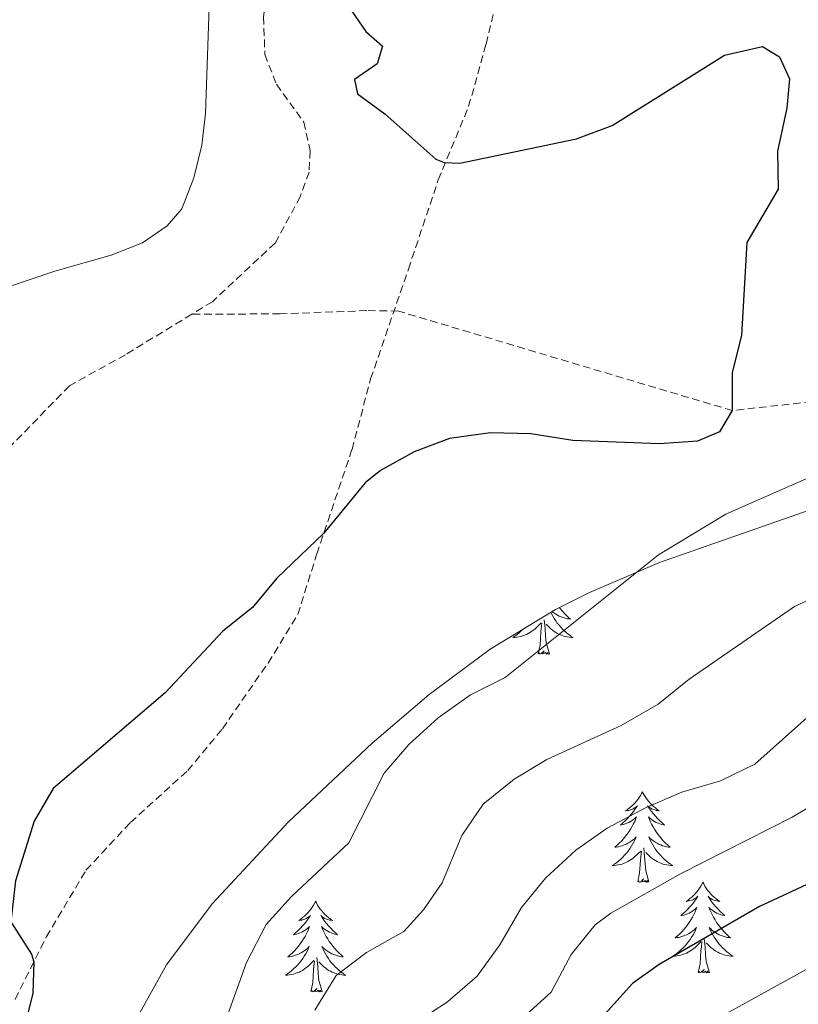
# Model space of a CAD drawing. Units: metres. Extents: x 627766 to 632276, y 4689880 to 4692932.
# Drawn here: x 628836 to 628938, y 4691400 to 4691530 of the extents above; entities that cross this region are included whole.
import ezdxf

# ---------------------------------------------------------------- set-up
doc = ezdxf.new("R2010")
doc.units = ezdxf.units.M
doc.header["$MEASUREMENT"] = 0
doc.linetypes.add('TRAZOSX2', pattern=[1.5, 1, -0.5])
for name, color, linetype, lineweight in [('Level 11', 142, 'Continuous', 13), ('Level 21', 19, 'Continuous', 0), ('Level 35', 92, 'Continuous', 0), ('Level 36', 19, 'Continuous', 40), ('Level 4', 36, 'Continuous', 30), ('Level 5', 36, 'Continuous', 0)]:
    doc.layers.add(name, color=color, linetype=linetype, lineweight=lineweight)

msp = doc.modelspace()

# ---------------------------------------------------------------- linework, layer by layer
at = {"layer": 'Level 11', "color": 142, "linetype": 'TRAZOSX2', "lineweight": 13}
for points in [[(628869.93, 4691536.29, 372.53), (628868.35, 4691534.11, 372.19), (628867.77, 4691530.15, 372.19), (628867.95, 4691525.2, 372.19), (628869.46, 4691521.27, 372.19), (628873.06, 4691516.3, 371.86), (628873.92, 4691512.52, 371.86), (628873.76, 4691509.71, 371.86), (628872.62, 4691506.53, 371.52), (628869.3, 4691500.38, 371.19), (628861.05, 4691492.67, 370.19), (628858.32, 4691491.01, 370.11)], [(629183.67, 4691447.1, 391.53), (629161.16, 4691466.45, 390), (629136.93, 4691486.66, 388.67), (629120.52, 4691499.45, 388.67), (629109.33, 4691507.96, 388), (629100.89, 4691511.77, 387.33), (629095.1, 4691512.9, 387.33), (629080.73, 4691513.32, 385), (629071.01, 4691510.83, 383.93), (629045.39, 4691500.04, 381.93), (629028.99, 4691492.08, 381.26), (629015.76, 4691488.17, 380), (628989.86, 4691484.71, 379.34), (628971.03, 4691482.89, 376.66), (628945.93, 4691480.18, 375.99), (628929.48, 4691478.34, 375), (628885.53, 4691491.43, 374.14), (628881.37, 4691491.49, 374.14), (628869.95, 4691491.07, 372.8), (628858.32, 4691491.01, 370.11)], [(628858.32, 4691491.01, 370.11), (628849.58, 4691485.69, 369.85), (628842.22, 4691481.61, 369.52), (628831.49, 4691470.57, 370), (628818.97, 4691458.38, 369), (628813.25, 4691450.94, 369), (628808.9, 4691443.63, 368.33), (628805.47, 4691428.45, 368), (628803.09, 4691421.36, 367.33), (628798.76, 4691415.05, 366.66), (628794.01, 4691410.61, 366.32), (628791.71, 4691399.93, 366.32)]]:
    msp.add_polyline3d(points, dxfattribs=at)
at = {"layer": 'Level 21', "color": 19, "linetype": 'TRAZOSX2', "lineweight": 0}
msp.add_polyline3d([(628835.07, 4691400.87, 374.8), (628839.17, 4691409.06, 375.14), (628844.4, 4691417.86, 376.14), (628850.25, 4691424.14, 376.48), (628857.8, 4691430.98, 376.48), (628862.37, 4691436.48, 376.48), (628868.37, 4691445.12, 376.14), (628872.29, 4691451.5, 376.14), (628874.78, 4691459.48, 375.14), (628879.42, 4691473.23, 374.47), (628881.87, 4691482.5, 374.47), (628886.84, 4691496.93, 374.47), (628890.77, 4691508.68, 374.8), (628894.77, 4691518.33, 375.81), (628897.06, 4691526.57, 376.48), (628898.78, 4691533.72, 376.31)], dxfattribs=at)
at = {"layer": 'Level 35', "color": 92, "linetype": 'Continuous', "lineweight": 0, "ltscale": 0.5}
for points in [[(628919.9, 4691458.33, 387.88), (628938.85, 4691464.96, 387.88), (628955.67, 4691470, 387.93), (628965.25, 4691472.63, 388.84), (628974.88, 4691475.01, 390.22), (628979.75, 4691476.05, 390.82), (628988.74, 4691477.62, 391.42), (628998.68, 4691479.11, 391.64), (629013.59, 4691481, 391.6), (629028.5, 4691482.51, 391.47), (629043.4, 4691483.67, 391.68), (629053.05, 4691484.26, 392.25), (629072.92, 4691485.22, 394.82)], [(628850.17, 4691396.72, 382.1), (628854.98, 4691405.43, 382.99), (628861.01, 4691413.45, 383.87), (628871.06, 4691424.23, 384.66), (628882.06, 4691434.56, 385.7), (628889.59, 4691441, 387.1), (628897.59, 4691446.96, 387.88), (628906.21, 4691452.15, 387.88), (628910.67, 4691454.4, 387.88), (628919.9, 4691458.33, 387.88)]]:
    msp.add_polyline3d(points, dxfattribs=at)
at = {"layer": 'Level 36', "color": 92, "linetype": 'Continuous', "lineweight": 0}
for points in [[(628905.6, 4691451.78), (628905.68, 4691451.6), (628905.85, 4691451.29), (628906.03, 4691450.98), (628906.23, 4691450.68), (628906.44, 4691450.39), (628906.67, 4691450.12), (628906.9, 4691449.85), (628907.15, 4691449.59), (628907.4, 4691449.35), (628907.67, 4691449.11), (628907.95, 4691448.89), (628908.24, 4691448.68), (628908.53, 4691448.49), (628908.27, 4691448.5), (628908, 4691448.52), (628907.74, 4691448.57), (628907.48, 4691448.62), (628907.23, 4691448.69), (628906.98, 4691448.78), (628906.73, 4691448.88), (628906.49, 4691449), (628906.27, 4691449.13), (628906.04, 4691449.28), (628905.83, 4691449.43), (628905.63, 4691449.6), (628904.97, 4691450.22)], [(628906.73, 4691452.41), (628906.82, 4691452.3), (628907.07, 4691451.99), (628907.33, 4691451.7), (628907.61, 4691451.42), (628907.89, 4691451.15), (628908.19, 4691450.89), (628908, 4691450.92), (628907.73, 4691450.96), (628907.47, 4691451.03), (628907.21, 4691451.11), (628906.95, 4691451.2), (628906.7, 4691451.31), (628906.46, 4691451.43), (628906.23, 4691451.57), (628906, 4691451.72), (628905.79, 4691451.88), (628905.78, 4691451.89)], [(628901.95, 4691449.58), (628901.7, 4691449.35), (628901.43, 4691449.11), (628901.15, 4691448.89), (628900.86, 4691448.68), (628900.57, 4691448.49), (628900.84, 4691448.5), (628901.1, 4691448.52), (628901.36, 4691448.57), (628901.62, 4691448.62), (628901.87, 4691448.69), (628902.13, 4691448.78), (628902.37, 4691448.88), (628902.61, 4691449), (628902.84, 4691449.13), (628903.06, 4691449.28), (628903.27, 4691449.43), (628903.47, 4691449.6), (628904.32, 4691450.4)], [(628903.93, 4691446.35), (628904.18, 4691447.47), (628904.29, 4691449.21), (628904.34, 4691449.65), (628904.4, 4691450.37)], [(628905.4, 4691446.35), (628904.97, 4691447.79), (628904.88, 4691448.7), (628904.84, 4691449.65), (628904.73, 4691450.81)], [(628905.4, 4691446.35), (628905.23, 4691446.29), (628905.21, 4691446.53), (628905.02, 4691446.3), (628904.9, 4691446.51), (628904.78, 4691446.4), (628904.51, 4691446.34), (628904.7, 4691446.74), (628904.32, 4691446.36), (628904.13, 4691446.3), (628904.09, 4691446.47), (628903.93, 4691446.35)], [(628917.66, 4691428.19), (628917.55, 4691427.97), (628917.39, 4691427.7), (628917.22, 4691427.43), (628917.04, 4691427.18), (628916.85, 4691426.93), (628916.64, 4691426.69), (628916.42, 4691426.47), (628916.19, 4691426.25), (628915.95, 4691426.05), (628915.7, 4691425.85), (628915.44, 4691425.68), (628915.64, 4691425.7), (628915.84, 4691425.74), (628916.04, 4691425.79), (628916.24, 4691425.86), (628916.43, 4691425.95), (628916.61, 4691426.05), (628916.78, 4691426.16), (628916.99, 4691426.35), (628916.95, 4691426.28), (628916.71, 4691425.94), (628916.47, 4691425.6), (628916.22, 4691425.28), (628915.95, 4691424.96), (628915.67, 4691424.66), (628915.38, 4691424.36), (628915.07, 4691424.08), (628914.76, 4691423.81), (628914.88, 4691423.83), (628915.13, 4691423.89), (628915.37, 4691423.96), (628915.61, 4691424.05), (628915.84, 4691424.15), (628916.06, 4691424.27), (628916.28, 4691424.4), (628916.49, 4691424.55), (628916.68, 4691424.7), (628916.87, 4691424.87), (628916.78, 4691424.65), (628916.63, 4691424.29), (628916.45, 4691423.94), (628916.27, 4691423.59), (628916.07, 4691423.25), (628915.86, 4691422.92), (628915.63, 4691422.6), (628915.39, 4691422.29), (628915.14, 4691421.98), (628914.88, 4691421.69), (628914.6, 4691421.41), (628914.31, 4691421.14), (628914.02, 4691420.88), (628914.21, 4691420.91), (628914.48, 4691420.95), (628914.74, 4691421.02), (628915, 4691421.09), (628915.26, 4691421.19), (628915.51, 4691421.3), (628915.75, 4691421.42), (628915.98, 4691421.56), (628916.21, 4691421.71), (628916.42, 4691421.87), (628916.63, 4691422.05), (628916.82, 4691422.24), (628916.68, 4691421.91)], [(628917.66, 4691428.19), (628917.77, 4691427.97), (628917.92, 4691427.7), (628918.09, 4691427.43), (628918.27, 4691427.18), (628918.47, 4691426.93), (628918.67, 4691426.69), (628918.89, 4691426.47), (628919.12, 4691426.25), (628919.36, 4691426.05), (628919.61, 4691425.85), (628919.87, 4691425.68), (628919.68, 4691425.7), (628919.47, 4691425.74), (628919.27, 4691425.79), (628919.08, 4691425.86), (628918.89, 4691425.95), (628918.71, 4691426.05), (628918.53, 4691426.16), (628918.33, 4691426.35), (628918.37, 4691426.28), (628918.6, 4691425.94), (628918.84, 4691425.6), (628919.1, 4691425.28), (628919.37, 4691424.96), (628919.65, 4691424.66), (628919.94, 4691424.36), (628920.24, 4691424.08), (628920.56, 4691423.81), (628920.43, 4691423.83), (628920.19, 4691423.89), (628919.94, 4691423.96), (628919.71, 4691424.05), (628919.48, 4691424.15), (628919.25, 4691424.27), (628919.04, 4691424.4), (628918.83, 4691424.55), (628918.63, 4691424.7), (628918.45, 4691424.87), (628918.53, 4691424.65), (628918.69, 4691424.29), (628918.86, 4691423.94), (628919.05, 4691423.59), (628919.25, 4691423.25), (628919.46, 4691422.92), (628919.69, 4691422.6), (628919.93, 4691422.29), (628920.18, 4691421.98), (628920.44, 4691421.69), (628920.71, 4691421.41), (628921, 4691421.14), (628921.3, 4691420.88), (628921.1, 4691420.91), (628920.84, 4691420.95), (628920.57, 4691421.02), (628920.31, 4691421.09), (628920.06, 4691421.19), (628919.81, 4691421.3), (628919.57, 4691421.42), (628919.34, 4691421.56), (628919.11, 4691421.71), (628918.89, 4691421.87), (628918.69, 4691422.05), (628918.49, 4691422.24), (628918.63, 4691421.91)], [(628916.68, 4691421.91), (628916.53, 4691421.59), (628916.36, 4691421.27), (628916.17, 4691420.97), (628915.98, 4691420.67), (628915.77, 4691420.38), (628915.54, 4691420.11), (628915.31, 4691419.84), (628915.06, 4691419.58), (628914.81, 4691419.33), (628914.54, 4691419.1), (628914.26, 4691418.88), (628913.97, 4691418.67), (628913.68, 4691418.48), (628913.94, 4691418.49), (628914.21, 4691418.51), (628914.47, 4691418.55), (628914.73, 4691418.61), (628914.98, 4691418.68), (628915.23, 4691418.77), (628915.48, 4691418.87), (628915.71, 4691418.99), (628915.94, 4691419.12), (628916.17, 4691419.27), (628916.38, 4691419.42), (628916.58, 4691419.59), (628917.43, 4691420.39)], [(628918.63, 4691421.91), (628918.79, 4691421.59), (628918.96, 4691421.27), (628919.14, 4691420.97), (628919.34, 4691420.67), (628919.55, 4691420.38), (628919.77, 4691420.11), (628920.01, 4691419.84), (628920.25, 4691419.58), (628920.51, 4691419.33), (628920.78, 4691419.1), (628921.06, 4691418.88), (628921.35, 4691418.67), (628921.64, 4691418.48), (628921.37, 4691418.49), (628921.11, 4691418.51), (628920.85, 4691418.55), (628920.59, 4691418.61), (628920.33, 4691418.68), (628920.08, 4691418.77), (628919.84, 4691418.87), (628919.6, 4691418.99), (628919.37, 4691419.12), (628919.15, 4691419.27), (628918.94, 4691419.42), (628918.73, 4691419.59), (628918.08, 4691420.21)], [(628917.04, 4691416.34), (628917.28, 4691417.46), (628917.4, 4691419.2), (628917.45, 4691419.64), (628917.51, 4691420.36)], [(628918.51, 4691416.34), (628918.08, 4691417.78), (628917.99, 4691418.69), (628917.94, 4691419.64), (628917.84, 4691420.8)], [(628918.51, 4691416.34), (628918.33, 4691416.27), (628918.32, 4691416.51), (628918.13, 4691416.29), (628918.01, 4691416.49), (628917.88, 4691416.39), (628917.61, 4691416.33), (628917.81, 4691416.73), (628917.43, 4691416.35), (628917.24, 4691416.29), (628917.2, 4691416.45), (628917.04, 4691416.34)], [(628925.62, 4691416.27), (628925.51, 4691416.06), (628925.35, 4691415.78), (628925.18, 4691415.51), (628925, 4691415.26), (628924.81, 4691415.01), (628924.6, 4691414.77), (628924.38, 4691414.55), (628924.15, 4691414.33), (628923.91, 4691414.13), (628923.66, 4691413.94), (628923.4, 4691413.76), (628923.6, 4691413.78), (628923.8, 4691413.82), (628924, 4691413.87), (628924.2, 4691413.94), (628924.39, 4691414.03), (628924.57, 4691414.13), (628924.74, 4691414.24), (628924.95, 4691414.43), (628924.91, 4691414.37), (628924.67, 4691414.02), (628924.43, 4691413.68), (628924.18, 4691413.36), (628923.91, 4691413.04), (628923.63, 4691412.74), (628923.34, 4691412.44), (628923.03, 4691412.16), (628922.72, 4691411.89), (628922.84, 4691411.91), (628923.09, 4691411.97), (628923.33, 4691412.04), (628923.57, 4691412.13), (628923.8, 4691412.23), (628924.02, 4691412.35), (628924.24, 4691412.48), (628924.45, 4691412.63), (628924.64, 4691412.79), (628924.83, 4691412.95), (628924.74, 4691412.73), (628924.59, 4691412.37), (628924.41, 4691412.02), (628924.23, 4691411.67), (628924.03, 4691411.33), (628923.82, 4691411), (628923.59, 4691410.68), (628923.35, 4691410.37), (628923.1, 4691410.06), (628922.84, 4691409.77), (628922.56, 4691409.49), (628922.27, 4691409.22), (628921.98, 4691408.96), (628922.17, 4691408.99), (628922.44, 4691409.03), (628922.7, 4691409.1), (628922.96, 4691409.18), (628923.22, 4691409.27), (628923.47, 4691409.38), (628923.71, 4691409.5), (628923.94, 4691409.64), (628924.17, 4691409.79), (628924.38, 4691409.95), (628924.59, 4691410.13), (628924.78, 4691410.32), (628924.64, 4691409.99)], [(628925.62, 4691416.27), (628925.73, 4691416.06), (628925.88, 4691415.78), (628926.05, 4691415.51), (628926.23, 4691415.26), (628926.43, 4691415.01), (628926.63, 4691414.77), (628926.85, 4691414.55), (628927.08, 4691414.33), (628927.32, 4691414.13), (628927.57, 4691413.94), (628927.83, 4691413.76), (628927.64, 4691413.78), (628927.43, 4691413.82), (628927.23, 4691413.87), (628927.04, 4691413.94), (628926.85, 4691414.03), (628926.67, 4691414.13), (628926.49, 4691414.24), (628926.29, 4691414.43), (628926.33, 4691414.37), (628926.56, 4691414.02), (628926.8, 4691413.68), (628927.06, 4691413.36), (628927.33, 4691413.04), (628927.61, 4691412.74), (628927.9, 4691412.44), (628928.2, 4691412.16), (628928.52, 4691411.89), (628928.39, 4691411.91), (628928.15, 4691411.97), (628927.9, 4691412.04), (628927.67, 4691412.13), (628927.44, 4691412.23), (628927.21, 4691412.35), (628927, 4691412.48), (628926.79, 4691412.63), (628926.59, 4691412.79), (628926.41, 4691412.95), (628926.49, 4691412.73), (628926.65, 4691412.37), (628926.82, 4691412.02), (628927.01, 4691411.67), (628927.21, 4691411.33), (628927.42, 4691411), (628927.65, 4691410.68), (628927.89, 4691410.37), (628928.14, 4691410.06), (628928.4, 4691409.77), (628928.67, 4691409.49), (628928.96, 4691409.22), (628929.26, 4691408.96), (628929.06, 4691408.99), (628928.8, 4691409.03), (628928.53, 4691409.1), (628928.27, 4691409.18), (628928.02, 4691409.27), (628927.77, 4691409.38), (628927.53, 4691409.5), (628927.3, 4691409.64), (628927.07, 4691409.79), (628926.85, 4691409.95), (628926.65, 4691410.13), (628926.45, 4691410.32), (628926.59, 4691409.99)], [(628874.63, 4691413.77), (628874.52, 4691413.55), (628874.36, 4691413.27), (628874.19, 4691413.01), (628874.01, 4691412.75), (628873.82, 4691412.5), (628873.61, 4691412.26), (628873.39, 4691412.04), (628873.16, 4691411.82), (628872.92, 4691411.62), (628872.67, 4691411.43), (628872.41, 4691411.25), (628872.61, 4691411.27), (628872.81, 4691411.31), (628873.01, 4691411.37), (628873.21, 4691411.43), (628873.4, 4691411.52), (628873.58, 4691411.62), (628873.75, 4691411.73), (628873.96, 4691411.92), (628873.91, 4691411.86), (628873.69, 4691411.51), (628873.44, 4691411.18), (628873.19, 4691410.85), (628872.92, 4691410.53), (628872.64, 4691410.23), (628872.35, 4691409.93), (628872.04, 4691409.65), (628871.73, 4691409.38), (628871.85, 4691409.4), (628872.1, 4691409.46), (628872.34, 4691409.53), (628872.58, 4691409.62), (628872.81, 4691409.73), (628873.03, 4691409.84), (628873.25, 4691409.97), (628873.45, 4691410.12), (628873.65, 4691410.28), (628873.84, 4691410.45), (628873.75, 4691410.23), (628873.59, 4691409.86), (628873.42, 4691409.51), (628873.24, 4691409.16), (628873.04, 4691408.82), (628872.83, 4691408.49), (628872.6, 4691408.17), (628872.36, 4691407.86), (628872.11, 4691407.55), (628871.85, 4691407.26), (628871.57, 4691406.98), (628871.28, 4691406.71), (628870.99, 4691406.45), (628871.18, 4691406.48), (628871.45, 4691406.53), (628871.71, 4691406.59), (628871.97, 4691406.67), (628872.23, 4691406.76), (628872.47, 4691406.87), (628872.72, 4691406.99), (628872.95, 4691407.13), (628873.17, 4691407.28), (628873.39, 4691407.45), (628873.6, 4691407.62), (628873.79, 4691407.81), (628873.65, 4691407.48)], [(628874.63, 4691413.77), (628874.74, 4691413.55), (628874.89, 4691413.27), (628875.06, 4691413.01), (628875.24, 4691412.75), (628875.44, 4691412.5), (628875.65, 4691412.26), (628875.86, 4691412.04), (628876.09, 4691411.82), (628876.33, 4691411.62), (628876.59, 4691411.43), (628876.85, 4691411.25), (628876.65, 4691411.27), (628876.44, 4691411.31), (628876.24, 4691411.37), (628876.05, 4691411.43), (628875.86, 4691411.52), (628875.68, 4691411.62), (628875.51, 4691411.73), (628875.3, 4691411.92), (628875.34, 4691411.86), (628875.57, 4691411.51), (628875.81, 4691411.18), (628876.07, 4691410.85), (628876.34, 4691410.53), (628876.62, 4691410.23), (628876.91, 4691409.93), (628877.21, 4691409.65), (628877.53, 4691409.38), (628877.4, 4691409.4), (628877.16, 4691409.46), (628876.91, 4691409.53), (628876.68, 4691409.62), (628876.45, 4691409.73), (628876.22, 4691409.84), (628876.01, 4691409.97), (628875.8, 4691410.12), (628875.6, 4691410.28), (628875.42, 4691410.45), (628875.51, 4691410.23), (628875.66, 4691409.86), (628875.83, 4691409.51), (628876.02, 4691409.16), (628876.22, 4691408.82), (628876.43, 4691408.49), (628876.66, 4691408.17), (628876.89, 4691407.86), (628877.15, 4691407.55), (628877.41, 4691407.26), (628877.69, 4691406.98), (628877.97, 4691406.71), (628878.27, 4691406.45), (628878.07, 4691406.48), (628877.81, 4691406.53), (628877.54, 4691406.59), (628877.28, 4691406.67), (628877.03, 4691406.76), (628876.78, 4691406.87), (628876.54, 4691406.99), (628876.31, 4691407.13), (628876.08, 4691407.28), (628875.87, 4691407.45), (628875.66, 4691407.62), (628875.46, 4691407.81), (628875.61, 4691407.48)], [(628924.64, 4691409.99), (628924.49, 4691409.67), (628924.32, 4691409.35), (628924.13, 4691409.05), (628923.94, 4691408.75), (628923.73, 4691408.47), (628923.5, 4691408.19), (628923.27, 4691407.92), (628923.02, 4691407.66), (628922.77, 4691407.42), (628922.5, 4691407.18), (628922.22, 4691406.96), (628921.93, 4691406.75), (628921.64, 4691406.56), (628921.9, 4691406.57), (628922.17, 4691406.59), (628922.43, 4691406.63), (628922.69, 4691406.69), (628922.94, 4691406.76), (628923.19, 4691406.85), (628923.44, 4691406.95), (628923.67, 4691407.07), (628923.9, 4691407.2), (628924.13, 4691407.35), (628924.34, 4691407.5), (628924.54, 4691407.67), (628925.39, 4691408.47)], [(628926.59, 4691409.99), (628926.75, 4691409.67), (628926.92, 4691409.35), (628927.1, 4691409.05), (628927.3, 4691408.75), (628927.51, 4691408.47), (628927.73, 4691408.19), (628927.97, 4691407.92), (628928.21, 4691407.66), (628928.47, 4691407.42), (628928.74, 4691407.18), (628929.02, 4691406.96), (628929.31, 4691406.75), (628929.6, 4691406.56), (628929.33, 4691406.57), (628929.07, 4691406.59), (628928.81, 4691406.63), (628928.55, 4691406.69), (628928.29, 4691406.76), (628928.04, 4691406.85), (628927.8, 4691406.95), (628927.56, 4691407.07), (628927.33, 4691407.2), (628927.11, 4691407.35), (628926.9, 4691407.5), (628926.69, 4691407.67), (628926.04, 4691408.29)], [(628926.47, 4691404.42), (628926.04, 4691405.86), (628925.95, 4691406.77), (628925.9, 4691407.72), (628925.8, 4691408.88)], [(628873.65, 4691407.48), (628873.5, 4691407.16), (628873.33, 4691406.85), (628873.14, 4691406.54), (628872.95, 4691406.25), (628872.74, 4691405.96), (628872.51, 4691405.68), (628872.28, 4691405.41), (628872.03, 4691405.15), (628871.77, 4691404.91), (628871.51, 4691404.67), (628871.23, 4691404.45), (628870.94, 4691404.24), (628870.65, 4691404.05), (628870.91, 4691404.06), (628871.18, 4691404.09), (628871.44, 4691404.13), (628871.7, 4691404.18), (628871.95, 4691404.26), (628872.2, 4691404.34), (628872.45, 4691404.45), (628872.68, 4691404.56), (628872.91, 4691404.69), (628873.14, 4691404.84), (628873.35, 4691405), (628873.55, 4691405.17), (628874.4, 4691405.97)], [(628875.61, 4691407.48), (628875.76, 4691407.16), (628875.93, 4691406.85), (628876.11, 4691406.54), (628876.31, 4691406.25), (628876.52, 4691405.96), (628876.74, 4691405.68), (628876.98, 4691405.41), (628877.22, 4691405.15), (628877.48, 4691404.91), (628877.75, 4691404.67), (628878.03, 4691404.45), (628878.32, 4691404.24), (628878.61, 4691404.05), (628878.34, 4691404.06), (628878.08, 4691404.09), (628877.82, 4691404.13), (628877.56, 4691404.18), (628877.3, 4691404.26), (628877.05, 4691404.34), (628876.81, 4691404.45), (628876.57, 4691404.56), (628876.34, 4691404.69), (628876.12, 4691404.84), (628875.91, 4691405), (628875.7, 4691405.17), (628875.05, 4691405.79)], [(628925, 4691404.42), (628925.24, 4691405.54), (628925.36, 4691407.28), (628925.41, 4691407.72), (628925.47, 4691408.44)], [(628875.48, 4691401.92), (628875.05, 4691403.36), (628874.96, 4691404.26), (628874.91, 4691405.21), (628874.81, 4691406.37)], [(628874.01, 4691401.92), (628874.25, 4691403.03), (628874.37, 4691404.78), (628874.41, 4691405.21), (628874.48, 4691405.93)], [(628926.47, 4691404.42), (628926.29, 4691404.36), (628926.28, 4691404.59), (628926.09, 4691404.37), (628925.97, 4691404.58), (628925.84, 4691404.47), (628925.57, 4691404.41), (628925.77, 4691404.81), (628925.39, 4691404.43), (628925.2, 4691404.37), (628925.16, 4691404.53), (628925, 4691404.42)], [(628875.48, 4691401.92), (628875.31, 4691401.85), (628875.29, 4691402.09), (628875.1, 4691401.87), (628874.97, 4691402.07), (628874.85, 4691401.96), (628874.58, 4691401.91), (628874.78, 4691402.3), (628874.39, 4691401.92), (628874.21, 4691401.87), (628874.17, 4691402.03), (628874.01, 4691401.92)]]:
    msp.add_lwpolyline(points, dxfattribs=at)
msp.add_polyline3d([(628860.73, 4691535.35, 374.78), (628860.36, 4691523.8, 374.78), (628860.14, 4691517.42, 374.44), (628859.67, 4691513.28, 374.11), (628858.61, 4691508.95, 373.94), (628857.03, 4691504.9, 373.94), (628855.09, 4691502.66, 373.78), (628851.84, 4691500.4, 373.78), (628847.7, 4691498.78, 373.27), (628840.31, 4691496.69, 373.11), (628833.68, 4691494.44, 372.6)], dxfattribs=at)
at = {"layer": 'Level 4', "color": 36, "linetype": 'Continuous', "lineweight": 30}
for points in [[(628878.99, 4691531.48, 375), (628881.24, 4691528.23, 375), (628883.45, 4691526.3, 375), (628882.75, 4691523.98, 375), (628879.73, 4691521.9, 375), (628880.16, 4691520.03, 375), (628883.74, 4691517.38, 375), (628890.47, 4691511.44, 375), (628891.53, 4691510.99, 375), (628893.62, 4691510.9, 375), (628908.96, 4691514.08, 375), (628913.65, 4691515.83, 375), (628928.45, 4691525.12, 375), (628933.47, 4691526.25, 375), (628935.69, 4691524.89, 375), (628937, 4691521.99, 375), (628936.65, 4691518.12, 375), (628935.44, 4691512.48, 375), (628935.5, 4691507.47, 375), (628931.41, 4691500.44, 375), (628930.71, 4691488.21, 375), (628929.45, 4691483.34, 375), (628929.48, 4691478.34, 375), (628927.78, 4691475.55, 375), (628924.89, 4691474.33, 375), (628919.9, 4691473.98, 375)], [(628919.9, 4691473.98, 375), (628908.47, 4691474.39, 375), (628902.94, 4691475.29, 375), (628897.66, 4691475.43, 375), (628892.27, 4691474.68, 375), (628887.59, 4691472.91, 375), (628883.17, 4691470.46, 375), (628881.14, 4691468.85, 375), (628875.69, 4691462.19, 375), (628869.51, 4691456.31, 375), (628866.34, 4691452.45, 375), (628862.41, 4691449.3, 375), (628854.82, 4691441.2, 375), (628840.07, 4691428.62, 375), (628837.59, 4691424.3, 375), (628835.1, 4691416.48, 375), (628834.51, 4691411.09, 375), (628837.23, 4691406.83, 375), (628837.55, 4691405.82, 375), (628837.4, 4691401.7, 375), (628836.21, 4691396.85, 375)], [(629065, 4691461.02, 400), (629056.31, 4691460.29, 400), (629046.09, 4691457.63, 400), (629031.34, 4691451.6, 400), (628994.92, 4691441.27, 400), (628985.23, 4691438.09, 400), (628975.88, 4691434.52, 400), (628943.55, 4691417.94, 400), (628933.07, 4691413.11, 400), (628919.84, 4691405.45, 400), (628916.35, 4691402.97, 400), (628908.24, 4691393.96, 400)]]:
    msp.add_polyline3d(points, dxfattribs=at)
at = {"layer": 'Level 5', "color": 36, "linetype": 'Continuous', "lineweight": 0}
for points in [[(628945.81, 4691472.24, 380), (628928.63, 4691464.7, 380), (628919.77, 4691459.34, 380), (628899.56, 4691443.21, 380), (628895.03, 4691440.94, 380), (628890.77, 4691437.93, 380), (628886.92, 4691434.4, 380), (628883.65, 4691430.62, 380), (628878.98, 4691421.45, 380), (628871.46, 4691414.42, 380), (628868.11, 4691410.7, 380), (628865.51, 4691405.73, 380), (628861.69, 4691395.09, 380)], [(629058.37, 4691469.37, 395), (629053.39, 4691468.39, 395), (629048.27, 4691466.72, 395), (629031.75, 4691459.77, 395), (629026.81, 4691458.33, 395), (629021.14, 4691456.93, 395), (629010.77, 4691455.31, 395), (629000.73, 4691453.17, 395), (628987.37, 4691449.62, 395), (628971.46, 4691443.7, 395), (628949, 4691431.67, 395), (628937.37, 4691424.84, 395), (628922.65, 4691417.37, 395), (628913.5, 4691412.21, 395), (628911.42, 4691410.68, 395), (628908.27, 4691406.79, 395), (628905.64, 4691401.83, 395), (628901.95, 4691398.47, 395)], [(628942.21, 4691454.68, 385), (628937.69, 4691452.55, 385), (628923.81, 4691443.02, 385), (628919.73, 4691439.69, 385), (628914.86, 4691436.89, 385), (628905.05, 4691432.41, 385), (628900.77, 4691429.86, 385), (628896.7, 4691426.55, 385), (628893.87, 4691422.42, 385), (628891.3, 4691416.19, 385), (628888.83, 4691412.65, 385), (628886.26, 4691409.82, 385), (628881.33, 4691407.02, 385), (628877.32, 4691404.03, 385), (628874.53, 4691399.46, 385)], [(629167.73, 4691396.66, 405), (629151.81, 4691400.71, 405), (629141.63, 4691403.57, 405), (629136.72, 4691405.77, 405), (629131.93, 4691407.98, 405), (629126.22, 4691410.77, 405), (629106.32, 4691424.36, 405), (629089.24, 4691437.97, 405), (629077.97, 4691444.93, 405), (629071.35, 4691447.74, 405), (629065.04, 4691448.99, 405), (629057.86, 4691449.11, 405), (629042.69, 4691445.78, 405), (629034.95, 4691443.38, 405), (629017.52, 4691439, 405), (628995.22, 4691431.94, 405), (628970.44, 4691420.55, 405), (628947.96, 4691409.64, 405), (628927.07, 4691398.09, 405)], [(628940.13, 4691438.64, 390), (628932.44, 4691431.81, 390), (628927.93, 4691429.63, 390), (628922.82, 4691428.15, 390), (628918.14, 4691426.11, 390), (628912.99, 4691423.38, 390), (628908.9, 4691420.5, 390), (628904.9, 4691416.81, 390), (628901.71, 4691412.95, 390), (628898.89, 4691408.03, 390), (628895.9, 4691403.93, 390), (628891.99, 4691400.55, 390), (628887.69, 4691397.74, 390)]]:
    msp.add_polyline3d(points, dxfattribs=at)

doc.saveas('drawing.dxf')
